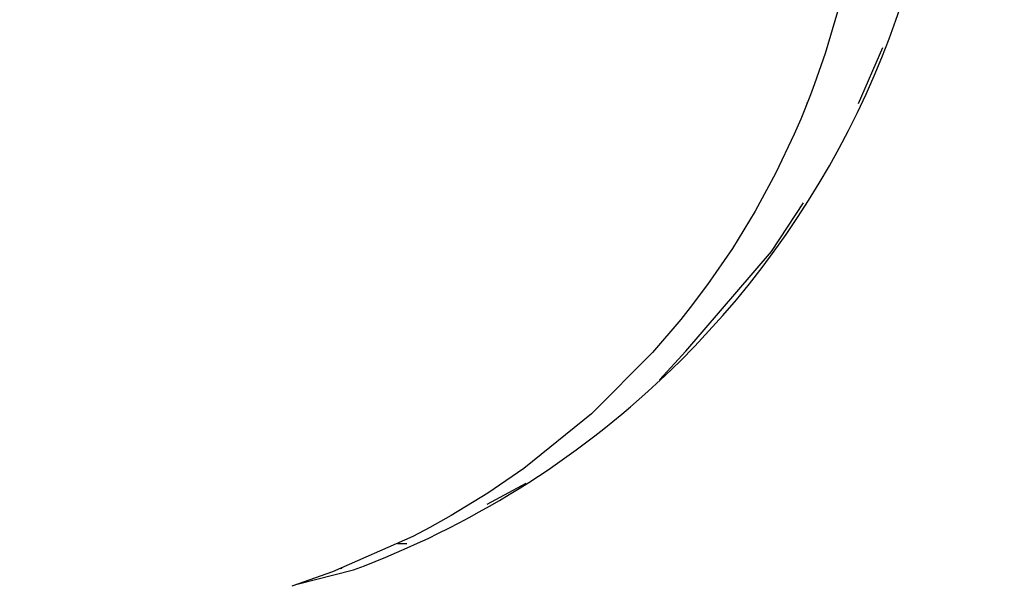
# Model space of a CAD drawing. Units: inches. Extents: x 0 to 584, y 0 to 412.
# Drawn here: x 145 to 146, y 293 to 294 of the extents above; entities that cross this region are included whole.
import ezdxf

# ---------------------------------------------------------------- set-up
doc = ezdxf.new("R2010")
doc.units = ezdxf.units.IN

# ---------------------------------------------------------------- blocks, each defined once
blk = doc.blocks.new('10421-2-0461_01_Seil_fuer_ersten_Fluegel_offen__11', base_point=(114.5819, 292.9529))
at = {"color": 1, "linetype": 'Continuous'}
for p, q in [((146.0797, 293.6951), (146.0648, 293.6445)), ((146.0648, 293.6445), (146.0522, 293.608)), ((146.0522, 293.608), (146.0473, 293.5948)), ((146.0473, 293.5948), (146.0354, 293.5653)), ((146.0436, 293.5858), (146.0434, 293.5848)), ((146.0436, 293.5858), (146.0434, 293.5848)), ((146.0434, 293.5848), (146.0436, 293.5858)), ((146.0434, 293.5848), (146.0436, 293.5858)), ((146.0434, 293.5848), (146.0436, 293.5858)), ((146.0434, 293.5848), (146.0436, 293.5858)), ((146.0434, 293.5848), (146.0436, 293.5858)), ((146.0434, 293.5848), (146.0436, 293.5858)), ((146.0434, 293.5848), (146.0436, 293.5858)), ((146.0434, 293.5848), (146.0436, 293.5858)), ((146.0434, 293.5848), (146.0436, 293.5858)), ((146.0434, 293.5848), (146.0436, 293.5858)), ((146.0434, 293.5848), (146.0436, 293.5858)), ((146.0434, 293.5848), (146.0436, 293.5858)), ((146.0434, 293.5848), (146.0436, 293.5858)), ((146.0434, 293.5848), (146.0436, 293.5858)), ((146.0434, 293.5848), (146.0436, 293.5858)), ((146.0434, 293.5848), (146.0436, 293.5858)), ((146.0434, 293.5848), (146.0436, 293.5858)), ((146.0434, 293.5848), (146.0436, 293.5858)), ((146.0434, 293.5848), (146.0436, 293.5858)), ((146.0434, 293.5848), (146.0436, 293.5858)), ((146.0434, 293.5848), (146.0436, 293.5858)), ((146.0434, 293.5848), (146.0436, 293.5858)), ((146.0434, 293.5848), (146.0436, 293.5858)), ((146.0434, 293.5848), (146.0436, 293.5858)), ((146.0434, 293.5848), (146.0436, 293.5858)), ((146.0434, 293.5848), (146.0436, 293.5858)), ((146.0434, 293.5848), (146.0436, 293.5858)), ((146.0434, 293.5848), (146.0436, 293.5858)), ((146.0434, 293.5848), (146.0436, 293.5858)), ((146.0434, 293.5848), (146.0436, 293.5858)), ((146.0434, 293.5848), (146.0436, 293.5858)), ((146.0434, 293.5848), (146.0436, 293.5858)), ((146.0434, 293.5848), (146.0436, 293.5858)), ((146.0434, 293.5848), (146.0436, 293.5858)), ((146.0434, 293.5848), (146.0436, 293.5858)), ((146.0434, 293.5848), (146.0436, 293.5858)), ((146.0434, 293.5848), (146.0436, 293.5858)), ((146.0434, 293.5848), (146.0436, 293.5858)), ((146.0434, 293.5848), (146.0436, 293.5858)), ((146.0434, 293.5848), (146.0436, 293.5858)), ((146.0434, 293.5848), (146.0436, 293.5858)), ((146.0434, 293.5848), (146.0436, 293.5858)), ((146.0434, 293.5848), (146.0436, 293.5858)), ((146.0434, 293.5848), (146.0436, 293.5858)), ((146.0434, 293.5848), (146.0436, 293.5858)), ((146.0434, 293.5848), (146.0436, 293.5858)), ((146.0434, 293.5848), (146.0436, 293.5858)), ((146.0434, 293.5848), (146.0436, 293.5858)), ((146.0434, 293.5848), (146.0436, 293.5858)), ((146.0434, 293.5848), (146.0436, 293.5858)), ((146.0434, 293.5848), (146.0436, 293.5858)), ((146.0434, 293.5848), (146.0436, 293.5858)), ((146.0434, 293.5848), (146.0436, 293.5858)), ((146.0434, 293.5848), (146.0436, 293.5858)), ((146.0434, 293.5848), (146.0436, 293.5858)), ((146.0434, 293.5848), (146.0436, 293.5858)), ((146.0434, 293.5848), (146.0436, 293.5858)), ((146.0434, 293.5848), (146.0436, 293.5858)), ((146.0434, 293.5848), (146.0436, 293.5858)), ((146.0434, 293.5848), (146.0436, 293.5858)), ((146.0434, 293.5848), (146.0436, 293.5858)), ((146.0434, 293.5848), (146.0436, 293.5858)), ((146.0434, 293.5848), (146.0436, 293.5858)), ((146.0434, 293.5848), (146.0436, 293.5858)), ((146.0434, 293.5848), (146.0436, 293.5858)), ((146.0434, 293.5848), (146.0436, 293.5858)), ((146.0434, 293.5848), (146.0436, 293.5858)), ((146.0434, 293.5848), (146.0436, 293.5858)), ((146.0434, 293.5848), (146.0436, 293.5858)), ((146.0434, 293.5848), (146.0436, 293.5858)), ((146.0434, 293.5848), (146.0436, 293.5858)), ((146.0434, 293.5848), (146.0436, 293.5858)), ((146.0434, 293.5848), (146.0436, 293.5858)), ((146.0434, 293.5848), (146.0436, 293.5858)), ((146.0434, 293.5848), (146.0436, 293.5858)), ((146.0434, 293.5848), (146.0436, 293.5858)), ((146.0434, 293.5848), (146.0436, 293.5858)), ((146.0434, 293.5848), (146.0436, 293.5858)), ((146.0434, 293.5848), (146.0436, 293.5858)), ((146.0434, 293.5848), (146.0436, 293.5858)), ((146.0434, 293.5848), (146.0436, 293.5858)), ((146.0434, 293.5848), (146.0436, 293.5858)), ((146.0434, 293.5848), (146.0436, 293.5858)), ((146.0434, 293.5848), (146.0436, 293.5858)), ((146.0434, 293.5848), (146.0436, 293.5858)), ((146.0434, 293.5848), (146.0436, 293.5858)), ((146.0434, 293.5848), (146.0436, 293.5858)), ((146.0434, 293.5848), (146.0436, 293.5858)), ((146.0434, 293.5848), (146.0436, 293.5858)), ((146.0434, 293.5848), (146.0436, 293.5858)), ((146.0434, 293.5848), (146.0436, 293.5858)), ((146.0434, 293.5848), (146.0436, 293.5858)), ((146.0434, 293.5848), (146.0436, 293.5858)), ((146.0434, 293.5848), (146.0436, 293.5858)), ((146.0434, 293.5848), (146.0436, 293.5858)), ((146.0434, 293.5848), (146.0436, 293.5858)), ((146.0434, 293.5848), (146.0436, 293.5858)), ((146.0434, 293.5848), (146.0436, 293.5858)), ((146.0434, 293.5848), (146.0436, 293.5858)), ((146.0434, 293.5848), (146.0436, 293.5858)), ((146.0434, 293.5848), (146.0436, 293.5858)), ((146.0434, 293.5848), (146.0436, 293.5858)), ((146.0434, 293.5848), (146.0436, 293.5858)), ((146.0434, 293.5848), (146.0436, 293.5858)), ((146.0434, 293.5848), (146.0436, 293.5858)), ((146.0434, 293.5848), (146.0436, 293.5858)), ((146.0434, 293.5848), (146.0436, 293.5858)), ((146.0434, 293.5848), (146.0436, 293.5858)), ((146.0434, 293.5848), (146.0436, 293.5858)), ((146.0434, 293.5848), (146.0436, 293.5858)), ((146.0434, 293.5848), (146.0436, 293.5858)), ((146.0434, 293.5848), (146.0436, 293.5858)), ((146.0434, 293.5848), (146.0436, 293.5858)), ((146.0434, 293.5848), (146.0436, 293.5858)), ((146.0434, 293.5848), (146.0436, 293.5858)), ((146.0434, 293.5848), (146.0436, 293.5858)), ((146.0434, 293.5848), (146.0436, 293.5858)), ((146.0434, 293.5848), (146.0436, 293.5858)), ((146.0434, 293.5848), (146.0436, 293.5858)), ((146.0434, 293.5848), (146.0436, 293.5858)), ((146.0434, 293.5848), (146.0436, 293.5858)), ((146.0434, 293.5848), (146.0436, 293.5858)), ((146.0434, 293.5848), (146.0436, 293.5858)), ((146.0434, 293.5848), (146.0436, 293.5858)), ((146.0434, 293.5848), (146.0436, 293.5858)), ((146.0434, 293.5848), (146.0436, 293.5858)), ((146.0434, 293.5848), (146.0436, 293.5858)), ((146.0434, 293.5848), (146.0436, 293.5858)), ((146.0434, 293.5848), (146.0436, 293.5858)), ((146.0434, 293.5848), (146.0436, 293.5858)), ((146.0434, 293.5848), (146.0436, 293.5858)), ((146.0434, 293.5848), (146.0436, 293.5858)), ((146.0434, 293.5848), (146.0436, 293.5858)), ((146.0434, 293.5848), (146.0436, 293.5858)), ((146.0434, 293.5848), (146.0436, 293.5858)), ((146.0434, 293.5848), (146.0436, 293.5858)), ((146.0434, 293.5848), (146.0436, 293.5858)), ((146.0434, 293.5848), (146.0436, 293.5858)), ((146.0434, 293.5848), (146.0436, 293.5858)), ((146.0434, 293.5848), (146.0436, 293.5858)), ((146.0434, 293.5848), (146.0436, 293.5858)), ((146.0434, 293.5848), (146.0436, 293.5858)), ((146.0434, 293.5848), (146.0436, 293.5858)), ((146.0434, 293.5848), (146.0436, 293.5858)), ((146.0434, 293.5848), (146.0436, 293.5858)), ((146.0434, 293.5848), (146.0436, 293.5858)), ((146.0434, 293.5848), (146.0436, 293.5858)), ((146.0434, 293.5848), (146.0436, 293.5858)), ((146.0434, 293.5848), (146.0436, 293.5858)), ((146.0434, 293.5848), (146.0436, 293.5858)), ((146.0434, 293.5848), (146.0436, 293.5858)), ((146.0434, 293.5848), (146.0436, 293.5858)), ((146.0434, 293.5848), (146.0436, 293.5858)), ((146.0434, 293.5848), (146.0436, 293.5858)), ((146.0434, 293.5848), (146.0436, 293.5858)), ((146.0434, 293.5848), (146.0436, 293.5858)), ((146.0434, 293.5848), (146.0436, 293.5858)), ((146.0434, 293.5848), (146.0436, 293.5858)), ((146.0434, 293.5848), (146.0436, 293.5858)), ((146.0434, 293.5848), (146.0436, 293.5858)), ((146.0434, 293.5848), (146.0436, 293.5858)), ((146.0434, 293.5848), (146.0436, 293.5858)), ((146.0434, 293.5848), (146.0436, 293.5858)), ((146.0434, 293.5848), (146.0436, 293.5858)), ((146.0434, 293.5848), (146.0436, 293.5858)), ((146.0434, 293.5848), (146.0436, 293.5858)), ((146.0434, 293.5848), (146.0436, 293.5858)), ((146.0434, 293.5848), (146.0436, 293.5858)), ((146.0434, 293.5848), (146.0436, 293.5858)), ((146.0434, 293.5848), (146.0436, 293.5858)), ((146.0434, 293.5848), (146.0436, 293.5858)), ((146.0436, 293.5858), (146.0434, 293.5848)), ((146.0436, 293.5858), (146.0434, 293.5848)), ((146.0434, 293.5848), (146.0436, 293.5858)), ((146.0434, 293.5848), (146.0436, 293.5858)), ((146.0434, 293.5848), (146.0436, 293.5858)), ((146.0434, 293.5848), (146.0436, 293.5858)), ((146.0436, 293.5858), (146.0434, 293.5848)), ((146.0434, 293.5848), (146.0436, 293.5858)), ((146.0436, 293.5858), (146.0434, 293.5848)), ((146.0434, 293.5848), (146.0436, 293.5858)), ((146.0436, 293.5858), (146.0434, 293.5848)), ((146.0436, 293.5858), (146.0434, 293.5848)), ((146.0436, 293.5858), (146.0434, 293.5848)), ((146.0436, 293.5858), (146.0434, 293.5848)), ((146.0436, 293.5858), (146.0434, 293.5848)), ((146.0434, 293.5848), (146.0436, 293.5858)), ((146.0434, 293.5848), (146.0436, 293.5858)), ((146.0434, 293.5848), (146.0436, 293.5858)), ((146.0434, 293.5848), (146.0436, 293.5858)), ((146.0434, 293.5848), (146.0436, 293.5858)), ((146.0434, 293.5848), (146.0436, 293.5858)), ((146.0434, 293.5848), (146.0436, 293.5858)), ((146.0434, 293.5848), (146.0436, 293.5858)), ((146.0436, 293.5858), (146.0434, 293.5848)), ((146.0434, 293.5848), (146.0436, 293.5858)), ((146.0434, 293.5848), (146.0436, 293.5858)), ((146.0436, 293.5858), (146.0434, 293.5848)), ((146.0434, 293.5848), (146.0436, 293.5858)), ((146.0434, 293.5848), (146.0436, 293.5858)), ((146.0436, 293.5858), (146.0434, 293.5848)), ((146.0434, 293.5848), (146.0436, 293.5858)), ((146.0436, 293.5858), (146.0434, 293.5848)), ((146.0434, 293.5848), (146.0436, 293.5858)), ((146.0434, 293.5848), (146.0436, 293.5858)), ((146.0434, 293.5848), (146.0436, 293.5858)), ((146.0434, 293.5848), (146.0436, 293.5858)), ((146.0434, 293.5848), (146.0436, 293.5858)), ((146.0434, 293.5848), (146.0436, 293.5858)), ((146.0434, 293.5848), (146.0436, 293.5858)), ((146.0434, 293.5848), (146.0436, 293.5858)), ((146.0434, 293.5848), (146.0436, 293.5858)), ((146.0434, 293.5848), (146.0436, 293.5858)), ((146.0434, 293.5848), (146.0436, 293.5858)), ((146.0434, 293.5848), (146.0436, 293.5858)), ((146.0434, 293.5848), (146.0436, 293.5858)), ((146.0434, 293.5848), (146.0436, 293.5858)), ((146.0434, 293.5848), (146.0436, 293.5858)), ((146.0434, 293.5848), (146.0436, 293.5858)), ((146.0434, 293.5848), (146.0436, 293.5858)), ((146.0434, 293.5848), (146.0436, 293.5858)), ((146.0434, 293.5848), (146.0436, 293.5858)), ((146.0434, 293.5848), (146.0436, 293.5858)), ((146.0434, 293.5848), (146.0436, 293.5858)), ((146.0436, 293.5858), (146.0434, 293.5848)), ((146.0436, 293.5858), (146.0434, 293.5848)), ((146.0436, 293.5858), (146.0434, 293.5848)), ((146.0436, 293.5858), (146.0434, 293.5848)), ((146.0436, 293.5858), (146.0434, 293.5848)), ((146.0434, 293.5848), (146.0436, 293.5858)), ((146.0434, 293.5848), (146.0436, 293.5858)), ((146.0434, 293.5848), (146.0436, 293.5858)), ((146.0434, 293.5848), (146.0436, 293.5858)), ((146.0434, 293.5848), (146.0436, 293.5858)), ((146.0434, 293.5848), (146.0436, 293.5858)), ((146.0434, 293.5848), (146.0436, 293.5858)), ((146.0434, 293.5848), (146.0436, 293.5858)), ((146.0434, 293.5848), (146.0436, 293.5858)), ((146.0434, 293.5848), (146.0436, 293.5858)), ((146.0434, 293.5848), (146.0436, 293.5858)), ((146.0434, 293.5848), (146.0436, 293.5858)), ((146.0434, 293.5848), (146.0436, 293.5858)), ((146.0434, 293.5848), (146.0436, 293.5858)), ((146.0434, 293.5848), (146.0436, 293.5858)), ((146.0434, 293.5848), (146.0436, 293.5858)), ((146.0434, 293.5848), (146.0436, 293.5858)), ((146.0434, 293.5848), (146.0436, 293.5858)), ((146.0434, 293.5848), (146.0436, 293.5858)), ((146.0434, 293.5848), (146.0436, 293.5858)), ((146.0434, 293.5848), (146.0436, 293.5858)), ((146.0434, 293.5848), (146.0436, 293.5858)), ((146.0434, 293.5848), (146.0436, 293.5858)), ((146.0434, 293.5848), (146.0436, 293.5858)), ((146.0354, 293.5653), (146.0276, 293.5474)), ((146.0276, 293.5474), (146.0053, 293.5005)), ((146.0053, 293.5005), (145.9804, 293.4543)), ((145.9804, 293.4543), (145.9529, 293.4093)), ((145.9529, 293.4093), (145.9229, 293.3656)), ((145.9229, 293.3656), (145.902, 293.3378)), ((145.902, 293.3378), (145.8907, 293.3236)), ((145.8907, 293.3236), (145.8567, 293.2838)), ((145.8567, 293.2838), (145.7827, 293.2097)), ((145.7827, 293.2097), (145.7011, 293.1438)), ((145.7011, 293.1438), (145.6579, 293.114)), ((145.6579, 293.114), (145.6134, 293.0868)), ((145.6134, 293.0868), (145.5879, 293.0726)), ((145.5879, 293.0726), (145.5671, 293.0616)), ((145.5671, 293.0616), (145.4703, 293.0187)), ((145.4803, 293.0228), (145.4817, 293.0232)), ((145.4803, 293.0228), (145.4817, 293.0232)), ((145.4817, 293.0232), (145.4803, 293.0228)), ((145.4803, 293.0228), (145.4817, 293.0232)), ((145.4803, 293.0228), (145.4817, 293.0232)), ((145.4803, 293.0228), (145.4817, 293.0232)), ((145.4817, 293.0232), (145.4803, 293.0228)), ((145.4803, 293.0228), (145.4817, 293.0232)), ((145.4803, 293.0228), (145.4817, 293.0232)), ((145.4803, 293.0228), (145.4817, 293.0232)), ((145.4817, 293.0232), (145.4803, 293.0228)), ((145.4803, 293.0228), (145.4817, 293.0232)), ((145.4803, 293.0228), (145.4817, 293.0232)), ((145.4803, 293.0228), (145.4817, 293.0232)), ((145.4803, 293.0228), (145.4817, 293.0232)), ((145.4803, 293.0228), (145.4817, 293.0232)), ((145.4803, 293.0228), (145.4817, 293.0232)), ((145.4803, 293.0228), (145.4817, 293.0232)), ((145.4817, 293.0232), (145.4803, 293.0228)), ((145.4803, 293.0228), (145.4817, 293.0232)), ((145.4817, 293.0232), (145.4803, 293.0228)), ((145.4803, 293.0228), (145.4817, 293.0232)), ((145.4803, 293.0228), (145.4817, 293.0232)), ((145.4803, 293.0228), (145.4817, 293.0232)), ((145.4803, 293.0228), (145.4817, 293.0232)), ((145.4803, 293.0228), (145.4817, 293.0232)), ((145.4803, 293.0228), (145.4817, 293.0232)), ((145.4803, 293.0228), (145.4817, 293.0232)), ((145.4803, 293.0228), (145.4817, 293.0232)), ((145.4803, 293.0228), (145.4817, 293.0232)), ((145.4817, 293.0232), (145.4803, 293.0228)), ((145.4817, 293.0232), (145.4803, 293.0228)), ((145.4803, 293.0228), (145.4817, 293.0232)), ((145.4817, 293.0232), (145.4803, 293.0228)), ((145.4803, 293.0228), (145.4817, 293.0232)), ((145.4803, 293.0228), (145.4817, 293.0232)), ((145.4817, 293.0232), (145.4803, 293.0228)), ((145.4803, 293.0228), (145.4817, 293.0232)), ((145.4803, 293.0228), (145.4817, 293.0232)), ((145.4803, 293.0228), (145.4817, 293.0232)), ((145.4803, 293.0228), (145.4817, 293.0232)), ((145.4803, 293.0228), (145.4817, 293.0232)), ((145.4803, 293.0228), (145.4817, 293.0232)), ((145.4803, 293.0228), (145.4817, 293.0232)), ((145.4817, 293.0232), (145.4803, 293.0228)), ((145.4803, 293.0228), (145.4817, 293.0232)), ((145.4817, 293.0232), (145.4803, 293.0228)), ((145.4803, 293.0228), (145.4817, 293.0232)), ((145.4803, 293.0228), (145.4817, 293.0232)), ((145.4803, 293.0228), (145.4817, 293.0232)), ((145.4817, 293.0232), (145.4803, 293.0228)), ((145.4803, 293.0228), (145.4817, 293.0232)), ((145.4817, 293.0232), (145.4803, 293.0228)), ((145.4803, 293.0228), (145.4817, 293.0232)), ((145.4803, 293.0228), (145.4817, 293.0232)), ((145.4803, 293.0228), (145.4817, 293.0232)), ((145.4803, 293.0228), (145.4817, 293.0232)), ((145.4817, 293.0232), (145.4803, 293.0228)), ((145.4803, 293.0228), (145.4817, 293.0232)), ((145.4817, 293.0232), (145.4803, 293.0228)), ((145.4803, 293.0228), (145.4817, 293.0232)), ((145.4803, 293.0228), (145.4817, 293.0232)), ((145.4803, 293.0228), (145.4817, 293.0232)), ((145.4803, 293.0228), (145.4817, 293.0232)), ((145.4803, 293.0228), (145.4817, 293.0232)), ((145.4803, 293.0228), (145.4817, 293.0232)), ((145.4817, 293.0232), (145.4803, 293.0228)), ((145.4803, 293.0228), (145.4817, 293.0232)), ((145.4803, 293.0228), (145.4817, 293.0232)), ((145.4803, 293.0228), (145.4817, 293.0232)), ((145.4803, 293.0228), (145.4817, 293.0232)), ((145.4817, 293.0232), (145.4803, 293.0228)), ((145.4803, 293.0228), (145.4817, 293.0232)), ((145.4817, 293.0232), (145.4803, 293.0228)), ((145.4803, 293.0228), (145.4817, 293.0232)), ((145.4817, 293.0232), (145.4803, 293.0228)), ((145.4803, 293.0228), (145.4817, 293.0232)), ((145.4803, 293.0228), (145.4817, 293.0232)), ((145.4803, 293.0228), (145.4817, 293.0232)), ((145.4803, 293.0228), (145.4817, 293.0232)), ((145.4803, 293.0228), (145.4817, 293.0232)), ((145.4803, 293.0228), (145.4817, 293.0232)), ((145.4803, 293.0228), (145.4817, 293.0232)), ((145.4803, 293.0228), (145.4817, 293.0232)), ((145.4803, 293.0228), (145.4817, 293.0232)), ((145.4803, 293.0228), (145.4817, 293.0232)), ((145.4803, 293.0228), (145.4817, 293.0232)), ((145.4803, 293.0228), (145.4817, 293.0232)), ((145.4803, 293.0228), (145.4817, 293.0232)), ((145.4803, 293.0228), (145.4817, 293.0232)), ((145.4803, 293.0228), (145.4817, 293.0232)), ((145.4803, 293.0228), (145.4817, 293.0232)), ((145.4803, 293.0228), (145.4817, 293.0232)), ((145.4803, 293.0228), (145.4817, 293.0232)), ((145.4803, 293.0228), (145.4817, 293.0232)), ((145.4803, 293.0228), (145.4817, 293.0232)), ((145.4803, 293.0228), (145.4817, 293.0232)), ((145.4803, 293.0228), (145.4817, 293.0232)), ((145.4803, 293.0228), (145.4817, 293.0232)), ((145.4803, 293.0228), (145.4817, 293.0232)), ((145.4803, 293.0228), (145.4817, 293.0232)), ((145.4803, 293.0228), (145.4817, 293.0232)), ((145.4803, 293.0228), (145.4817, 293.0232)), ((145.4803, 293.0228), (145.4817, 293.0232)), ((145.4803, 293.0228), (145.4817, 293.0232)), ((145.4803, 293.0228), (145.4817, 293.0232)), ((145.4803, 293.0228), (145.4817, 293.0232)), ((145.4803, 293.0228), (145.4817, 293.0232)), ((145.4803, 293.0228), (145.4817, 293.0232)), ((145.4803, 293.0228), (145.4817, 293.0232)), ((145.4803, 293.0228), (145.4817, 293.0232)), ((145.4803, 293.0228), (145.4817, 293.0232)), ((145.4803, 293.0228), (145.4817, 293.0232)), ((145.4803, 293.0228), (145.4817, 293.0232)), ((145.4803, 293.0228), (145.4817, 293.0232)), ((145.4803, 293.0228), (145.4817, 293.0232)), ((145.4803, 293.0228), (145.4817, 293.0232)), ((145.4803, 293.0228), (145.4817, 293.0232)), ((145.4803, 293.0228), (145.4817, 293.0232)), ((145.4803, 293.0228), (145.4817, 293.0232)), ((145.4803, 293.0228), (145.4817, 293.0232)), ((145.4803, 293.0228), (145.4817, 293.0232)), ((145.4803, 293.0228), (145.4817, 293.0232)), ((145.4803, 293.0228), (145.4817, 293.0232)), ((145.4803, 293.0228), (145.4817, 293.0232)), ((145.4803, 293.0228), (145.4817, 293.0232)), ((145.4803, 293.0228), (145.4817, 293.0232)), ((145.4803, 293.0228), (145.4817, 293.0232)), ((145.4803, 293.0228), (145.4817, 293.0232)), ((145.4803, 293.0228), (145.4817, 293.0232)), ((145.4803, 293.0228), (145.4817, 293.0232)), ((145.4803, 293.0228), (145.4817, 293.0232)), ((145.4803, 293.0228), (145.4817, 293.0232)), ((145.4803, 293.0228), (145.4817, 293.0232)), ((145.4803, 293.0228), (145.4817, 293.0232)), ((145.4817, 293.0232), (145.4803, 293.0228)), ((145.4817, 293.0232), (145.4803, 293.0228)), ((145.4817, 293.0232), (145.4803, 293.0228)), ((145.4817, 293.0232), (145.4803, 293.0228)), ((145.4817, 293.0232), (145.4803, 293.0228)), ((145.4817, 293.0232), (145.4803, 293.0228)), ((145.4817, 293.0232), (145.4803, 293.0228)), ((145.4817, 293.0232), (145.4803, 293.0228)), ((145.4803, 293.0228), (145.4817, 293.0232)), ((145.4803, 293.0228), (145.4817, 293.0232)), ((145.4803, 293.0228), (145.4817, 293.0232)), ((145.4817, 293.0232), (145.4803, 293.0228)), ((145.4803, 293.0228), (145.4817, 293.0232)), ((145.4803, 293.0228), (145.4817, 293.0232)), ((145.4817, 293.0232), (145.4803, 293.0228)), ((145.4803, 293.0228), (145.4817, 293.0232)), ((145.4803, 293.0228), (145.4817, 293.0232)), ((145.4803, 293.0228), (145.4817, 293.0232)), ((145.4817, 293.0232), (145.4803, 293.0228)), ((145.4817, 293.0232), (145.4803, 293.0228)), ((145.4803, 293.0228), (145.4817, 293.0232)), ((145.4817, 293.0232), (145.4803, 293.0228)), ((145.4803, 293.0228), (145.4817, 293.0232)), ((145.4817, 293.0232), (145.4803, 293.0228)), ((145.4803, 293.0228), (145.4817, 293.0232)), ((145.4803, 293.0228), (145.4817, 293.0232)), ((145.4803, 293.0228), (145.4817, 293.0232)), ((145.4817, 293.0232), (145.4803, 293.0228)), ((145.4803, 293.0228), (145.4817, 293.0232)), ((145.4803, 293.0228), (145.4817, 293.0232)), ((145.4803, 293.0228), (145.4817, 293.0232)), ((145.4803, 293.0228), (145.4817, 293.0232)), ((145.4803, 293.0228), (145.4817, 293.0232)), ((145.4803, 293.0228), (145.4817, 293.0232)), ((145.4817, 293.0232), (145.4803, 293.0228)), ((145.4803, 293.0228), (145.4817, 293.0232)), ((145.4803, 293.0228), (145.4817, 293.0232)), ((145.4803, 293.0228), (145.4817, 293.0232)), ((145.4817, 293.0232), (145.4803, 293.0228)), ((145.4803, 293.0228), (145.4817, 293.0232)), ((145.4817, 293.0232), (145.4803, 293.0228)), ((145.4803, 293.0228), (145.4817, 293.0232)), ((145.4817, 293.0232), (145.4803, 293.0228)), ((145.4803, 293.0228), (145.4817, 293.0232)), ((145.4817, 293.0232), (145.4803, 293.0228)), ((145.4803, 293.0228), (145.4817, 293.0232)), ((145.4803, 293.0228), (145.4817, 293.0232)), ((145.4803, 293.0228), (145.4817, 293.0232)), ((145.4803, 293.0228), (145.4817, 293.0232)), ((145.4803, 293.0228), (145.4817, 293.0232)), ((145.4803, 293.0228), (145.4817, 293.0232)), ((145.4803, 293.0228), (145.4817, 293.0232)), ((145.4803, 293.0228), (145.4817, 293.0232)), ((145.4803, 293.0228), (145.4817, 293.0232)), ((145.4803, 293.0228), (145.4817, 293.0232)), ((145.4803, 293.0228), (145.4817, 293.0232)), ((145.4803, 293.0228), (145.4817, 293.0232)), ((145.4803, 293.0228), (145.4817, 293.0232)), ((145.4803, 293.0228), (145.4817, 293.0232)), ((145.4803, 293.0228), (145.4817, 293.0232)), ((145.4817, 293.0232), (145.4803, 293.0228)), ((145.4803, 293.0228), (145.4817, 293.0232)), ((145.4803, 293.0228), (145.4817, 293.0232)), ((145.4803, 293.0228), (145.4817, 293.0232)), ((145.4803, 293.0228), (145.4817, 293.0232)), ((145.4803, 293.0228), (145.4817, 293.0232)), ((145.4803, 293.0228), (145.4817, 293.0232)), ((145.4803, 293.0228), (145.4817, 293.0232)), ((145.4803, 293.0228), (145.4817, 293.0232)), ((145.4803, 293.0228), (145.4817, 293.0232)), ((145.4803, 293.0228), (145.4817, 293.0232)), ((145.4803, 293.0228), (145.4817, 293.0232)), ((145.4803, 293.0228), (145.4817, 293.0232)), ((145.4803, 293.0228), (145.4817, 293.0232)), ((145.4803, 293.0228), (145.4817, 293.0232)), ((145.4803, 293.0228), (145.4817, 293.0232)), ((145.4803, 293.0228), (145.4817, 293.0232)), ((145.4803, 293.0228), (145.4817, 293.0232)), ((145.4803, 293.0228), (145.4817, 293.0232)), ((145.4803, 293.0228), (145.4817, 293.0232)), ((145.4817, 293.0232), (145.4803, 293.0228)), ((145.4817, 293.0232), (145.4803, 293.0228)), ((145.4817, 293.0232), (145.4803, 293.0228)), ((145.4817, 293.0232), (145.4803, 293.0228)), ((145.4817, 293.0232), (145.4803, 293.0228)), ((145.4817, 293.0232), (145.4803, 293.0228)), ((145.4817, 293.0232), (145.4803, 293.0228)), ((145.4817, 293.0232), (145.4803, 293.0228)), ((145.4803, 293.0228), (145.4817, 293.0232)), ((145.4817, 293.0232), (145.4803, 293.0228)), ((145.4817, 293.0232), (145.4803, 293.0228)), ((145.4803, 293.0228), (145.4817, 293.0232)), ((145.4803, 293.0228), (145.4817, 293.0232)), ((145.4817, 293.0232), (145.4803, 293.0228)), ((145.4803, 293.0228), (145.4817, 293.0232)), ((145.4803, 293.0228), (145.4817, 293.0232)), ((145.4817, 293.0232), (145.4803, 293.0228)), ((145.4803, 293.0228), (145.4817, 293.0232)), ((145.4817, 293.0232), (145.4803, 293.0228)), ((145.4817, 293.0232), (145.4803, 293.0228)), ((145.4817, 293.0232), (145.4803, 293.0228)), ((145.4817, 293.0232), (145.4803, 293.0228)), ((145.4817, 293.0232), (145.4803, 293.0228)), ((145.4803, 293.0228), (145.4817, 293.0232)), ((145.4803, 293.0228), (145.4817, 293.0232)), ((145.4817, 293.0232), (145.4803, 293.0228)), ((145.4817, 293.0232), (145.4803, 293.0228)), ((145.4817, 293.0232), (145.4803, 293.0228)), ((145.4803, 293.0228), (145.4817, 293.0232)), ((145.4803, 293.0228), (145.4817, 293.0232)), ((145.4817, 293.0232), (145.4803, 293.0228)), ((145.4803, 293.0228), (145.4817, 293.0232)), ((145.4817, 293.0232), (145.4803, 293.0228)), ((145.4817, 293.0232), (145.4803, 293.0228)), ((145.4803, 293.0228), (145.4817, 293.0232)), ((145.4803, 293.0228), (145.4817, 293.0232)), ((145.4817, 293.0232), (145.4803, 293.0228)), ((145.4817, 293.0232), (145.4803, 293.0228)), ((145.4817, 293.0232), (145.4803, 293.0228)), ((145.4817, 293.0232), (145.4803, 293.0228)), ((145.4703, 293.0187), (145.4212, 293.0015))]:
    blk.add_line(p, q, dxfattribs=at)
blk = doc.blocks.new('10421-2-0488_Distanzhuelse_fuer_Seilschloss_2_1_1__42', base_point=(145.5599, 293.2851))
at = {"color": 1, "linetype": 'Continuous'}
for p, q in [((145.6584, 295.0047), (145.5599, 295.053)), ((146.0001, 294.7003), (145.8969, 294.8207)), ((146.1053, 294.5212), (146.0384, 294.6418)), ((146.1929, 293.8493), (146.2137, 294.0529)), ((145.8969, 293.2851), (146.0001, 293.4054))]:
    blk.add_line(p, q, dxfattribs=at)
blk = doc.blocks.new('10421-2-0488_Distanzhuelse_fuer_Seilschloss_2_1__43', base_point=(143.3371, 292.053))
at = {"color": 1, "linetype": 'Continuous'}
blk.add_line((145.4277, 293.0038), (145.4957, 293.0214), dxfattribs=at)
for centre, radius, start, end in [((145.1137, 294.0529), 1.1, 313.5466, 116.129), ((145.1137, 294.0529), 2, 222.3525, 349.4112), ((145.1136, 294.0529), 1.1, 290.3232, 313.5478)]:
    blk.add_arc(centre, radius, start, end, dxfattribs=at)
blk = doc.blocks.new('10421-2-0453_2_Seilschloss_Teleskop__44', base_point=(142.1137, 289.5529))
at = {"color": 1, "linetype": 'Continuous'}
blk.add_line((145.5489, 293.0529), (145.5601, 293.0529), dxfattribs=at)
blk.add_arc((145.1137, 294.0529), 2, 217.6751, 92.0932, dxfattribs=at)
blk = doc.blocks.new('10421-2-0487_Mitnehmer_fuer_Seilschloss__45', base_point=(142.1137, 289.0529))
at = {"color": 1, "linetype": 'Continuous'}
for p, q in [((146.1051, 293.5841), (146.1347, 293.6518)), ((146.0001, 293.4054), (146.0387, 293.4645)), ((145.8651, 293.2507), (145.8969, 293.2851)), ((145.6568, 293.1004), (145.704, 293.126))]:
    blk.add_line(p, q, dxfattribs=at)
blk = doc.blocks.new('10421-EP-83_02_Teleskop-zweiter-Flügel__50', base_point=(142.1137, 280.9029))
for name, p in [('10421-2-0453_2_Seilschloss_Teleskop__44', (142.1137, 289.5529)), ('10421-2-0488_Distanzhuelse_fuer_Seilschloss_2_1__43', (143.3371, 292.053)), ('10421-2-0488_Distanzhuelse_fuer_Seilschloss_2_1_1__42', (145.5599, 293.2851)), ('10421-2-0487_Mitnehmer_fuer_Seilschloss__45', (142.1137, 289.0529))]:
    blk.add_blockref(name, p)
blk = doc.blocks.new('10421-EP-83-Perlan-Teleskop-Standard__86', base_point=(82.6611, 232.756))
for name, p in [('10421-EP-83_02_Teleskop-zweiter-Flügel__50', (142.1137, 280.9029)), ('10421-2-0461_01_Seil_fuer_ersten_Fluegel_offen__11', (114.5819, 292.9529))]:
    blk.add_blockref(name, p)
blk = doc.blocks.new('_04_01', base_point=(239, 1402))
blk.add_blockref('10421-EP-83-Perlan-Teleskop-Standard__86', (82.6611, 232.756))

msp = doc.modelspace()

# ---------------------------------------------------------------- block references
msp.add_blockref('_04_01', (239, 1402))

doc.saveas('drawing.dxf')
